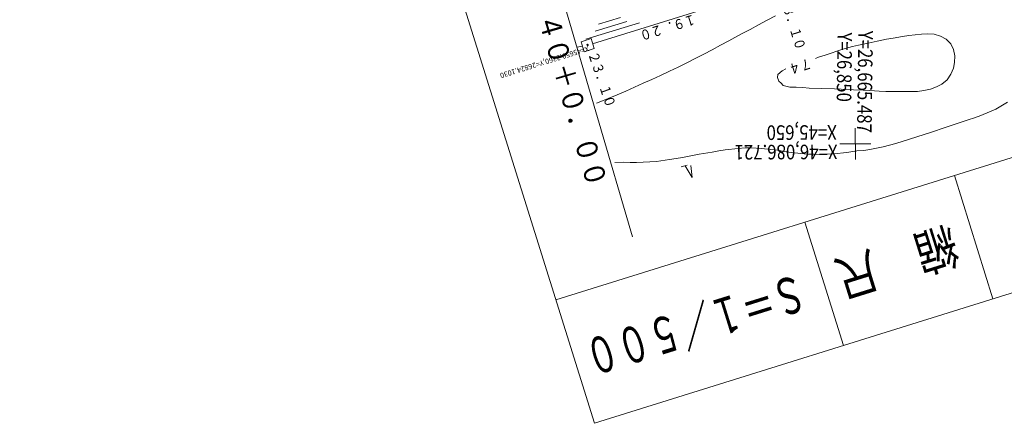
# Model space of a CAD drawing. Extents: x 26585 to 26865, y 46060 to 46306.
# Drawn here: x 26585 to 26680, y 46060 to 46099 of the extents above; entities that cross this region are included whole.
import ezdxf

# ---------------------------------------------------------------- set-up
doc = ezdxf.new("R2010")
doc.units = 0
for name, color, linetype, lineweight in [('\\M+587ED\\M+59698', 3, 'Continuous', 0), ('\\M+5A5BF\\M+5A5A4\\M+5A5C8\\M+5A5EB', 6, 'Continuous', 0), ('道路平面図', 7, 'Continuous', 5)]:
    doc.layers.add(name, color=color, linetype=linetype, lineweight=lineweight)
doc.styles.add('\\M+5A3CD\\M+5A3D3 \\M+5A5B4\\M+5A5B7\\M+5A5C3\\M+5A5AF', font='MS Gothic.ttf')

msp = doc.modelspace()

# ---------------------------------------------------------------- linework, layer by layer
at = {"layer": '\\M+587ED\\M+59698', "linetype": 'Continuous', "lineweight": 13}
for p, q in [((26640.439, 46059.882), (26585.328, 46236.254)), ((26861.103, 46141.831), (26636.738, 46071.724)), ((26864.803, 46129.989), (26640.439, 46059.882)), ((26678.648, 46071.821), (26674.948, 46083.663)), ((26664.301, 46067.338), (26660.601, 46079.18))]:
    msp.add_line(p, q, dxfattribs=at)
at = {"layer": '道路平面図', "linetype": 'Continuous', "lineweight": 13}
for p, q in [((26644.092, 46077.759), (26619.182, 46162.619)), ((26657.662, 46101.697), (26640.263, 46096.294)), ((26656.98, 46098.537), (26657.798, 46098.957)), ((26644.749, 46098.285), (26639.609, 46096.712)), ((26643.526, 46098.427), (26640.513, 46097.485)), ((26642.92, 46098.794), (26640.823, 46098.171)), ((26655.352, 46097.669), (26656.161, 46098.118)), ((26656.161, 46098.118), (26656.98, 46098.537)), ((26653.335, 46096.58), (26654.534, 46097.249)), ((26654.534, 46097.249), (26655.352, 46097.669)), ((26669.075, 46096.816), (26669.968, 46096.997)), ((26669.968, 46096.997), (26670.592, 46097.094)), ((26670.592, 46097.094), (26671.196, 46097.151)), ((26671.196, 46097.151), (26671.8, 46097.209)), ((26671.8, 46097.209), (26672.384, 46097.228)), ((26672.384, 46097.228), (26673.016, 46097.196)), ((26673.016, 46097.196), (26673.625, 46097.026)), ((26673.625, 46097.026), (26674.173, 46096.739)), ((26638.735, 46095.947), (26639.29, 46096.056)), ((26640.105, 46096.801), (26639.16, 46096.473)), ((26639.16, 46096.473), (26639.458, 46095.519)), ((26640.403, 46095.847), (26640.105, 46096.801)), ((26651.708, 46095.712), (26652.517, 46096.161)), ((26652.517, 46096.161), (26653.335, 46096.58)), ((26664.261, 46095.77), (26665.165, 46096.02)), ((26665.165, 46096.02), (26665.751, 46096.138)), ((26665.751, 46096.138), (26666.664, 46096.358)), ((26666.664, 46096.358), (26667.557, 46096.538)), ((26667.557, 46096.538), (26668.45, 46096.719)), ((26668.45, 46096.719), (26669.075, 46096.816)), ((26674.173, 46096.739), (26674.61, 46096.286)), ((26674.61, 46096.286), (26674.876, 46095.747)), ((26639.458, 46095.519), (26640.403, 46095.847)), ((26650.101, 46094.882), (26650.919, 46095.302)), ((26650.919, 46095.302), (26651.708, 46095.712)), ((26661.914, 46095.004), (26662.541, 46095.2)), ((26662.541, 46095.2), (26664.261, 46095.77)), ((26674.876, 46095.747), (26675.003, 46095.132)), ((26675.003, 46095.132), (26674.971, 46094.5)), ((26648.464, 46094.043), (26649.282, 46094.463)), ((26649.282, 46094.463), (26650.101, 46094.882)), ((26661.625, 46094.881), (26661.914, 46095.004)), ((26674.971, 46094.5), (26674.852, 46093.939)), ((26645.951, 46092.865), (26646.778, 46093.255)), ((26646.778, 46093.255), (26647.636, 46093.654)), ((26647.636, 46093.654), (26648.464, 46094.043)), ((26657.973, 46093.053), (26658.018, 46093.329)), ((26658.018, 46093.329), (26658.43, 46093.687)), ((26658.43, 46093.687), (26658.799, 46093.867)), ((26674.604, 46093.37), (26674.248, 46092.834)), ((26674.852, 46093.939), (26674.604, 46093.37)), ((26644.286, 46092.116), (26645.114, 46092.506)), ((26645.114, 46092.506), (26645.951, 46092.865)), ((26658.115, 46092.704), (26657.973, 46093.053)), ((26658.338, 46092.512), (26658.115, 46092.704)), ((26658.542, 46092.281), (26658.338, 46092.512)), ((26659.181, 46092.121), (26658.542, 46092.281)), ((26673.755, 46092.418), (26673.217, 46092.151)), ((26674.248, 46092.834), (26673.755, 46092.418)), ((26641.745, 46091.028), (26642.612, 46091.397)), ((26642.612, 46091.397), (26643.449, 46091.756)), ((26643.449, 46091.756), (26644.286, 46092.116)), ((26659.774, 46092.109), (26659.181, 46092.121)), ((26660.406, 46092.078), (26659.774, 46092.109)), ((26661.008, 46092.037), (26660.406, 46092.078)), ((26662.233, 46091.994), (26661.008, 46092.037)), ((26663.458, 46091.951), (26662.233, 46091.994)), ((26664.089, 46091.919), (26663.458, 46091.951)), ((26665.284, 46091.867), (26664.089, 46091.919)), ((26666.213, 46091.829), (26665.284, 46091.867)), ((26666.845, 46091.798), (26666.213, 46091.829)), ((26667.743, 46091.751), (26666.845, 46091.798)), ((26668.375, 46091.719), (26667.743, 46091.751)), ((26669.887, 46091.7), (26668.375, 46091.719)), ((26670.806, 46091.693), (26669.887, 46091.7)), ((26671.42, 46091.721), (26670.806, 46091.693)), ((26672.014, 46091.808), (26671.42, 46091.721)), ((26672.659, 46091.945), (26672.014, 46091.808)), ((26673.217, 46092.151), (26672.659, 46091.945)), ((26640.639, 46090.584), (26640.899, 46090.698)), ((26640.899, 46090.698), (26641.745, 46091.028)), ((26680.028, 46090.678), (26678.929, 46090.007)), ((26677.484, 46089.392), (26676.867, 46089.167)), ((26678.929, 46090.007), (26677.484, 46089.392)), ((26676.27, 46088.98), (26674.162, 46088.289)), ((26676.867, 46089.167), (26676.27, 46088.98)), ((26665.467, 46085.191), (26665.445, 46088.196)), ((26672.65, 46087.784), (26669.318, 46086.71)), ((26674.162, 46088.289), (26672.65, 46087.784)), ((26663.953, 46086.683), (26666.928, 46086.695)), ((26668.712, 46086.553), (26668.106, 46086.397)), ((26669.318, 46086.71), (26668.712, 46086.553)), ((26650.48, 46085.703), (26648.883, 46085.367)), ((26651.729, 46085.897), (26650.48, 46085.703)), ((26652.374, 46086.033), (26651.729, 46085.897)), ((26652.969, 46086.12), (26652.374, 46086.033)), ((26654.207, 46086.245), (26652.969, 46086.12)), ((26654.88, 46086.292), (26654.207, 46086.245)), ((26655.503, 46086.29), (26654.88, 46086.292)), ((26656.431, 46086.252), (26655.503, 46086.29)), ((26657.989, 46086.084), (26656.431, 46086.252)), ((26658.619, 46085.954), (26657.989, 46086.084)), ((26659.3, 46085.872), (26658.619, 46085.954)), ((26660.858, 46085.704), (26659.3, 46085.872)), ((26661.481, 46085.702), (26660.858, 46085.704)), ((26662.113, 46085.67), (26661.481, 46085.702)), ((26662.756, 46085.708), (26662.113, 46085.67)), ((26663.399, 46085.745), (26662.756, 46085.708)), ((26664.637, 46085.87), (26663.399, 46085.745)), ((26665.608, 46086.009), (26664.637, 46085.87)), ((26666.252, 46086.047), (26665.608, 46086.009)), ((26666.846, 46086.134), (26666.252, 46086.047)), ((26668.106, 46086.397), (26666.846, 46086.134)), ((26643.191, 46084.932), (26642.38, 46084.907)), ((26643.853, 46084.909), (26643.191, 46084.932)), ((26644.476, 46084.907), (26643.853, 46084.909)), ((26645.119, 46084.944), (26644.476, 46084.907)), ((26645.732, 46084.972), (26645.119, 46084.944)), ((26646.375, 46085.01), (26645.732, 46084.972)), ((26647.634, 46085.174), (26646.375, 46085.01)), ((26648.258, 46085.27), (26647.634, 46085.174)), ((26648.883, 46085.367), (26648.258, 46085.27)), ((26649.334, 46084.657), (26648.737, 46084.471)), ((26649.805, 46083.462), (26649.125, 46084.592)), ((26649.679, 46084.601), (26649.805, 46083.462))]:
    msp.add_line(p, q, dxfattribs=at)
msp.add_circle((26639.777, 46096.175), 0.0625, dxfattribs=at)

# ---------------------------------------------------------------- texts
at = {"layer": '\\M+5A5BF\\M+5A5A4\\M+5A5C8\\M+5A5EB', "linetype": 'Continuous', "lineweight": 13, "style": '\\M+5A3CD\\M+5A3D3 \\M+5A5B4\\M+5A5B7\\M+5A5C3\\M+5A5AF'}
for s, height, width, p in [('縮\u3000尺', 3.5014, 0.831338, (26674.602, 46078.784)), ('Ｓ＝１／５００', 3.5, 0.656376, (26660.1, 46074.252))]:
    msp.add_text(s, height=height, rotation=197.3525, dxfattribs=dict(at, width=width)).set_placement(p)
at = {"layer": '道路平面図', "linetype": 'Continuous', "lineweight": 13, "style": '\\M+5A3CD\\M+5A3D3 \\M+5A5B4\\M+5A5B7\\M+5A5C3\\M+5A5AF'}
for s, height, rotation, width, p in [('ＳＴＡ．ＮＯ．４０＋０．００', 2, 286.35003, 0.898872, (26630.154, 46115.288)), ('２３．１０', 0.9677, 287.35003, 0.84252, (26658.144, 46100.898)), ('１９．２０', 0.9677, 197.35003, 0.84252, (26649.984, 46099.132)), ('Y=26,850', 1.4, 269.24771, 0.843174, (26663.745, 46097.387)), ('Y=26,665.487', 1.39827, 269.24771, 0.844687, (26665.739, 46097.546)), ('X=45659.3360,Y=26824.1030', 0.49911, 197.35003, 1, (26639.804, 46096.088)), ('２３．１０', 0.9677, 288.75003, 0.84252, (26639.811, 46095.34)), ('７４', 1, 197.35003, 0.816824, (26661.086, 46094.932)), ('X=45,650', 1.4, 180.24771, 0.843174, (26663.67, 46088.488)), ('X=46,086.721', 1.39827, 180.24771, 0.844687, (26663.738, 46086.621))]:
    msp.add_text(s, height=height, rotation=rotation, dxfattribs=dict(at, width=width)).set_placement(p)

doc.saveas('drawing.dxf')
